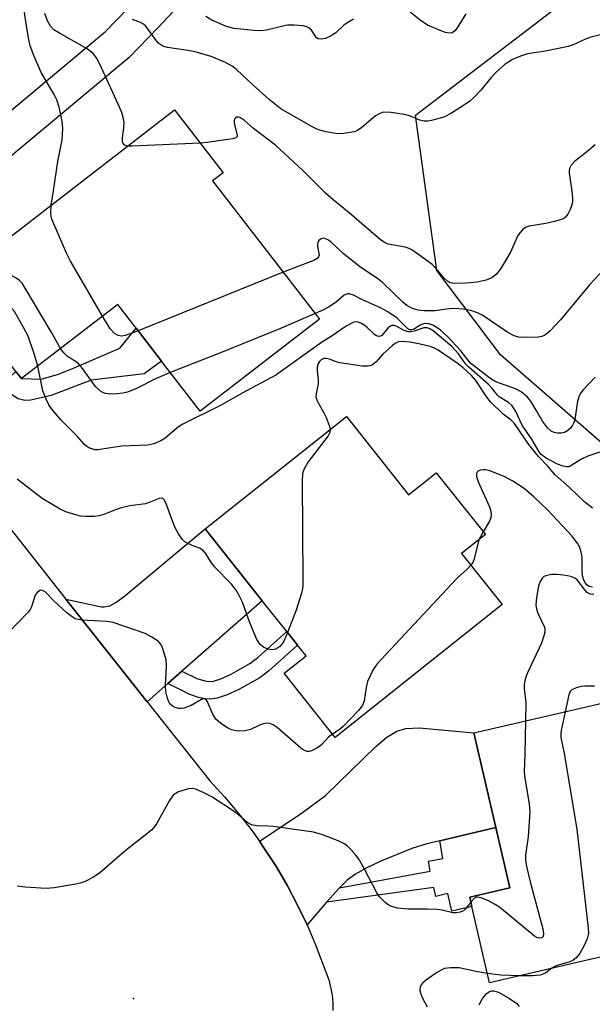
# Model space of a CAD drawing. Units: inches. Extents: x 1273760 to 1279760, y 473454 to 477454.
# Drawn here: x 1274801 to 1274930, y 475493 to 475715 of the extents above; entities that cross this region are included whole.
import ezdxf

# ---------------------------------------------------------------- set-up
doc = ezdxf.new("R2010")
doc.units = ezdxf.units.IN
doc.header["$MEASUREMENT"] = 0
for name, color, linetype in [('BLDG-Footprint', 5, 'Continuous'), ('ELEV-Spot Elevation', 7, 'Continuous'), ('NTRL-Trees', 3, 'Continuous'), ('TRANS-Driveway', 251, 'Continuous'), ('TRANS-Non Street Sidewalk', 7, 'Continuous'), ('TRANS-Road', 130, 'Continuous'), ('Undefined', 1, 'Continuous')]:
    doc.layers.add(name, color=color, linetype=linetype)

msp = doc.modelspace()

# ---------------------------------------------------------------- linework, layer by layer
at = {"layer": 'BLDG-Footprint'}
for points, elevation in [([(1274844.49, 475679.03), (1274868.56, 475647.86), (1274841.68, 475627.1), (1274832.95, 475638.41), (1274827.22, 475645.84), (1274823.09, 475651.19), (1274801.38, 475634.43), (1274800.11, 475636.08), (1274787.04, 475653), (1274784.95, 475655.71), (1274835.9, 475695.05), (1274846.86, 475680.86)], 295.72), ([(1274874.68, 475625.88), (1274888.7, 475608.25), (1274894.92, 475613.2), (1274906.02, 475599.26), (1274900.62, 475594.96), (1274909.78, 475583.45), (1274872.16, 475553.52), (1274860.65, 475568), (1274865.56, 475571.9), (1274863.66, 475574.3), (1274861.22, 475577.36), (1274855.66, 475584.35), (1274842.8, 475600.52)], 288.8), ([(1274943.41, 475563.8), (1274948.54, 475541.65), (1274956.94, 475543.6), (1274958.86, 475535.31), (1274961.02, 475525.97), (1274951.53, 475523.76), (1274954.89, 475509.28), (1274953.95, 475509.06), (1274906.95, 475498.17), (1274902.96, 475515.37), (1274902.47, 475517.5), (1274911.52, 475519.6), (1274908.37, 475533.21), (1274903.43, 475554.53)], 281.43)]:
    msp.add_lwpolyline(points, close=True, dxfattribs=dict(at, elevation=elevation))
at = {"layer": 'ELEV-Spot Elevation'}
msp.add_point((1274826.65, 475494.61, 284.97), dxfattribs=at)
at = {"layer": 'NTRL-Trees'}
msp.add_lwpolyline([(1275107.89, 475297.03), (1275041.91, 475430.6), (1275017.77, 475515.36), (1274969.76, 475576.41), (1274942.67, 475610.85), (1274909.41, 475639.82), (1274895.04, 475658.82), (1274890.22, 475693.9), (1274928.06, 475722.79)], dxfattribs=at)
at = {"layer": 'TRANS-Driveway'}
for points in [[(1274759.31, 475647.69), (1274758.09, 475648.76), (1274750.55, 475655.16), (1274767.11, 475668.31), (1274769.75, 475670.51), (1274820.32, 475712.73), (1274829.69, 475722.52), (1274832.43, 475726.1), (1274835.56, 475731.12), (1274845.81, 475750.16), (1274854.92, 475750.46), (1274845.69, 475733.08), (1274840.54, 475724.06), (1274837.33, 475719.38), (1274835.67, 475717.34), (1274832.24, 475713.61), (1274825.66, 475706.88), (1274792.77, 475679.47), (1274773.22, 475662.75)], [(1274837.57, 475568.44), (1274834.4, 475565.65), (1274829.72, 475561.54), (1274811.39, 475584.72), (1274819.44, 475582.98), (1274819.97, 475582.98), (1274821.27, 475583.21), (1274822.65, 475583.97), (1274824.72, 475585.43), (1274842.8, 475600.52), (1274855.66, 475584.35)], [(1274908.37, 475533.21), (1274895.73, 475530.19), (1274892.82, 475529.47), (1274889.39, 475528.42), (1274882.42, 475525.6), (1274879.11, 475524.03), (1274876.53, 475522.59), (1274874.83, 475521.29), (1274873.08, 475519.61), (1274870.18, 475516.35), (1274865.79, 475511.25), (1274863.61, 475515.66), (1274861.37, 475520.04), (1274858.88, 475524.28), (1274856.18, 475528.4), (1274855.04, 475530.08), (1274864.48, 475536.32), (1274869.91, 475540.43), (1274881.27, 475551.47), (1274883.79, 475553.56), (1274886, 475554.92), (1274888.06, 475555.49), (1274891.06, 475555.63), (1274903.43, 475554.53)]]:
    msp.add_lwpolyline(points, close=True, dxfattribs=at)
at = {"layer": 'TRANS-Non Street Sidewalk'}
for points in [[(1274796.36, 475632.6), (1274800.11, 475636.08), (1274801.38, 475634.43), (1274805.8, 475634.33), (1274809.69, 475635.47), (1274813.22, 475636.87), (1274823.54, 475641.32), (1274827.22, 475645.84), (1274832.95, 475638.41), (1274829.03, 475635.5), (1274817.1, 475634.12), (1274808.1, 475630.62), (1274803.45, 475629.57), (1274802.16, 475629.47), (1274800.63, 475629.89)], [(1274834.4, 475565.65), (1274837.57, 475568.44), (1274840.89, 475566.79), (1274843.25, 475566.08), (1274844.67, 475566.21), (1274846.33, 475566.73), (1274848.66, 475567.79), (1274852.87, 475570.18), (1274854.67, 475571.56), (1274861.22, 475577.36), (1274863.65, 475574.3), (1274857.16, 475568.54), (1274855.1, 475566.97), (1274850.39, 475564.28), (1274847.73, 475563.08), (1274845.53, 475562.38), (1274843.91, 475562.16), (1274842.82, 475562.19), (1274841.33, 475562.48), (1274839.35, 475563.19)], [(1274870.18, 475516.35), (1274873.08, 475519.61), (1274893.57, 475523.32), (1274893.18, 475525.62), (1274896.41, 475526.17), (1274895.73, 475530.19), (1274908.37, 475533.21), (1274911.52, 475519.6), (1274902.47, 475517.5), (1274902.96, 475515.37), (1274898.48, 475514.33), (1274897.57, 475518.26), (1274894.82, 475517.63), (1274894.36, 475519.64)]]:
    msp.add_lwpolyline(points, close=True, dxfattribs=at)
at = {"layer": 'TRANS-Road'}
msp.add_lwpolyline([(1274784.52, 475618.71), (1274811.39, 475584.72), (1274829.72, 475561.54), (1274843.84, 475543.69), (1274847.18, 475540.07), (1274850.35, 475536.32), (1274853.37, 475532.43), (1274855.04, 475530.08), (1274856.18, 475528.4), (1274858.88, 475524.28), (1274861.37, 475520.04), (1274863.61, 475515.66), (1274865.79, 475511.25), (1274867.71, 475506.73), (1274870.72, 475498.85), (1274871.46, 475495.42), (1274871.62, 475493.67), (1274871.59, 475491.91)], dxfattribs=at)
at = {"layer": 'Undefined'}
for p, q in [((1274860.39, 475658.44, 296), (1274827.68, 475645.24, 296)), ((1274905.51, 475599.9, 288), (1274904.57, 475598.1, 288))]:
    msp.add_line(p, q, dxfattribs=at)
for points, elevation in [([(1274808.06, 475673.56), (1274808.62, 475676.78), (1274809.57, 475683.43), (1274810.53, 475688.34), (1274810.73, 475690.84), (1274810.55, 475692.54), (1274809.86, 475695.67), (1274809.38, 475697.33), (1274808.75, 475698.54), (1274805.78, 475703.5), (1274804.17, 475707.29), (1274803.35, 475709.49), (1274803.03, 475710.9), (1274802.5, 475714.05), (1274801.83, 475718.45)], 296), ([(1274901.59, 475716.69), (1274899.65, 475713.56), (1274899.14, 475712.9), (1274898.54, 475712.47), (1274897.83, 475712.36), (1274897.02, 475712.5), (1274896.2, 475712.78), (1274892.95, 475714.17), (1274891.31, 475715.26), (1274889.02, 475717.11)], 302), ([(1274825.34, 475686.9), (1274824.96, 475686.95), (1274824.54, 475687.14), (1274824.3, 475687.44), (1274824.17, 475687.83), (1274824.17, 475688.77), (1274824.47, 475691.04), (1274824.54, 475692.21), (1274824.42, 475693.06), (1274824, 475694.46), (1274823.21, 475696.37), (1274818.96, 475705.5), (1274818.28, 475706.8), (1274817.52, 475707.77), (1274816.18, 475708.8), (1274809.94, 475712.34), (1274808.7, 475713.14), (1274807.93, 475713.97), (1274807.22, 475715.18), (1274806.67, 475716.82)], 298), ([(1274931.95, 475712), (1274929.8, 475711.48), (1274928.72, 475711.07), (1274925.84, 475709.75), (1274924.66, 475709.34), (1274919.56, 475708.29), (1274915.52, 475707.67), (1274913.91, 475707.19), (1274912.13, 475706.39), (1274910.45, 475705.4), (1274908.49, 475703.63), (1274907.29, 475702.36), (1274905.01, 475699.54), (1274903.36, 475697.81), (1274902.48, 475697.01), (1274901.31, 475696.18), (1274898.39, 475694.35), (1274896.62, 475693.42), (1274893.85, 475692.66), (1274893.01, 475692.52), (1274892.21, 475692.5), (1274891.21, 475692.73), (1274888.86, 475693.69), (1274887.78, 475694.03), (1274884.69, 475694.48), (1274883.03, 475694.53), (1274882.23, 475694.28), (1274881.24, 475693.68), (1274878.14, 475691.05), (1274877.2, 475690.42), (1274876.39, 475690.14), (1274875.53, 475689.96), (1274874.06, 475689.73), (1274872.89, 475689.65), (1274871.76, 475689.78), (1274870.07, 475690.13), (1274868.68, 475690.48), (1274867.87, 475690.77), (1274866.56, 475691.45), (1274859.87, 475695.32), (1274858.74, 475696.16), (1274857.24, 475697.42), (1274853.57, 475700.7), (1274849.91, 475704.15), (1274848.86, 475704.93), (1274847.42, 475705.75), (1274844.19, 475707.07), (1274841.09, 475708.01), (1274839.39, 475708.39), (1274834.31, 475709.15), (1274833.51, 475709.35), (1274833.02, 475709.56), (1274832.37, 475710.06), (1274831.6, 475710.9), (1274829.39, 475713.95), (1274828.87, 475714.42), (1274828.22, 475714.79), (1274826.38, 475715.41)], 300), ([(1274876.29, 475715.52), (1274874.74, 475714.65), (1274874.08, 475714.14), (1274872.26, 475712.46), (1274871.09, 475711.67), (1274869.92, 475711.15), (1274868.94, 475710.99), (1274868.27, 475711.08), (1274867.9, 475711.32), (1274866.77, 475713.05), (1274866.21, 475713.6), (1274865.73, 475713.82), (1274864.91, 475713.99), (1274862.87, 475714.17), (1274861.4, 475714.16), (1274860.3, 475713.96), (1274856.67, 475713.06), (1274855.24, 475712.88), (1274853.76, 475712.97), (1274849.32, 475713.45), (1274847.63, 475713.84), (1274844.31, 475715.28), (1274842.96, 475716.09)], 302), ([(1274930.79, 475687.16), (1274928.47, 475685.24), (1274926.08, 475683.44), (1274925.37, 475682.56), (1274924.99, 475681.83), (1274924.88, 475681.31), (1274924.89, 475680.77), (1274925.51, 475676.79), (1274925.67, 475675.07), (1274925.66, 475674.22), (1274925.47, 475673.39), (1274925.14, 475672.59), (1274924.59, 475671.56), (1274924.09, 475670.89), (1274923.67, 475670.56), (1274923.19, 475670.33), (1274921.58, 475669.85), (1274919.64, 475669.41), (1274915.85, 475668.8), (1274915.07, 475668.49), (1274914.4, 475668.02), (1274913.82, 475667.43), (1274913.35, 475666.72), (1274911.69, 475662.94), (1274909.56, 475659.4), (1274908.52, 475658), (1274907.47, 475657.21), (1274906.21, 475656.65), (1274904.19, 475656.2), (1274901.62, 475655.97), (1274899.06, 475655.91), (1274898.11, 475656.08), (1274897.47, 475656.41), (1274896.67, 475657.17), (1274894.85, 475659.38), (1274894.04, 475660.19), (1274892.61, 475661.27), (1274889.41, 475663.46), (1274888.63, 475663.86), (1274887.94, 475664.09), (1274884.08, 475664.8), (1274883.17, 475665.19), (1274882.32, 475665.75), (1274875.31, 475671.8), (1274871.64, 475674.79), (1274869.84, 475676.35), (1274864.84, 475681.42), (1274858.69, 475687.07), (1274853.73, 475690.85), (1274851.64, 475692.63), (1274850.75, 475693.27), (1274850.33, 475693.44), (1274849.95, 475693.42), (1274849.51, 475693.07), (1274849.33, 475692.71), (1274849.31, 475692.24), (1274849.4, 475691.72), (1274850.06, 475689.36), (1274850, 475689.05), (1274849.71, 475688.79), (1274849.02, 475688.56), (1274847.9, 475688.36), (1274843.25, 475687.67), (1274841.7, 475687.54)], 298), ([(1274841.7, 475687.54), (1274826.35, 475686.88), (1274825.34, 475686.9)], 298), ([(1274819.63, 475648.52), (1274812.32, 475661.12), (1274811.49, 475662.71), (1274808.19, 475670.42), (1274808.04, 475670.99), (1274807.96, 475671.79), (1274808.06, 475673.56)], 296), ([(1274932.47, 475658.83), (1274929.58, 475655.7), (1274922.98, 475647.71), (1274920.65, 475645.24), (1274920.03, 475644.67), (1274919.4, 475644.22), (1274918.77, 475643.94), (1274917.92, 475643.78), (1274914.34, 475643.71), (1274913.46, 475643.81), (1274912.49, 475644.12), (1274911.09, 475644.87), (1274905.24, 475648.84), (1274904.04, 475649.39), (1274902.73, 475649.8), (1274901.01, 475650.09), (1274899.02, 475650.22), (1274897.86, 475650.16), (1274894.69, 475649.76), (1274892.19, 475649.76), (1274890.83, 475649.88), (1274889.55, 475650.27), (1274888.3, 475650.96), (1274887.39, 475651.67), (1274882.78, 475656.1), (1274881.69, 475657.06), (1274877.9, 475659.5), (1274873.95, 475662.64), (1274871.18, 475665.28), (1274870.51, 475665.76), (1274869.83, 475666.05), (1274869.38, 475666.09), (1274868.97, 475665.99), (1274868.45, 475665.62), (1274868.22, 475665.24), (1274868.12, 475664.78), (1274868.12, 475664.27), (1274868.52, 475662.32), (1274868.4, 475661.9), (1274868.1, 475661.55), (1274867.43, 475661.17), (1274860.39, 475658.44)], 296), ([(1274810.17, 475641.22), (1274808.09, 475644.99), (1274802.46, 475654.47), (1274801.49, 475655.96), (1274800.9, 475656.59), (1274800.18, 475657.09), (1274796.09, 475659.32), (1274795.25, 475659.9), (1274794.73, 475660.47), (1274794.34, 475661.12), (1274794.11, 475661.9), (1274794.04, 475662.72)], 294), ([(1274805.05, 475637.26), (1274804.1, 475640.52), (1274802.78, 475644.13), (1274801.85, 475645.98), (1274799.77, 475649.57), (1274799.22, 475650.22), (1274798.17, 475651.17), (1274793.73, 475654.66), (1274791.32, 475656.68), (1274790.02, 475657.87), (1274789.06, 475658.88)], 292), ([(1274930.78, 475634.73), (1274928.09, 475631.94), (1274927.55, 475631.24), (1274927.2, 475630.59), (1274926.81, 475629.32), (1274926.2, 475625.25), (1274926.03, 475624.71), (1274925.66, 475623.96), (1274925.18, 475623.27), (1274924.59, 475622.71), (1274923.85, 475622.31), (1274923.07, 475622.11), (1274922.3, 475622.11), (1274921.55, 475622.26), (1274920.84, 475622.62), (1274920.02, 475623.32), (1274918.86, 475624.87), (1274917.46, 475627.35), (1274916.23, 475629.33), (1274915.53, 475630.24), (1274914.94, 475630.8), (1274914.06, 475631.45), (1274912.82, 475632.11), (1274908.37, 475633.72), (1274907.47, 475634.23), (1274906.34, 475635.07), (1274902.65, 475637.92), (1274900.49, 475640.68), (1274897.43, 475643.93), (1274895.89, 475645.34), (1274894.93, 475646.06), (1274894.17, 475646.52), (1274893.25, 475646.82), (1274892.18, 475646.85), (1274891.31, 475646.53), (1274889.8, 475645.55), (1274889.41, 475645.43), (1274888.97, 475645.46), (1274888.55, 475645.68), (1274888.14, 475646.02), (1274886.12, 475648.05), (1274884.03, 475649.52), (1274882.35, 475650.39), (1274878.27, 475652.22), (1274876.25, 475653.3), (1274875.27, 475653.6), (1274874.8, 475653.56), (1274874.14, 475653.23), (1274872.43, 475651.73), (1274870.76, 475650.64), (1274869.5, 475649.95), (1274867.6, 475649.1)], 294), ([(1274827.68, 475645.24), (1274824.73, 475644.13), (1274823.91, 475644), (1274823.18, 475644.13), (1274822.36, 475644.62), (1274821.38, 475645.64), (1274819.63, 475648.52)], 296), ([(1274867.6, 475649.1), (1274859.81, 475645.78), (1274845.53, 475639.92), (1274837.4, 475636.83), (1274834.95, 475635.82)], 294), ([(1274932.72, 475618.15), (1274929.15, 475616.96), (1274927.54, 475616.19), (1274925.32, 475614.73), (1274924.84, 475614.57), (1274924.33, 475614.52), (1274923.54, 475614.66), (1274922.31, 475615.17), (1274919.71, 475616.51), (1274918.63, 475617.32), (1274918.16, 475617.94), (1274916.59, 475620.63), (1274914.3, 475623.92), (1274912.83, 475627.14), (1274912.06, 475628.29), (1274911.19, 475629.03), (1274909.14, 475630.3), (1274908.75, 475630.68), (1274907.63, 475632.14), (1274906.74, 475633.14), (1274902.25, 475637.01), (1274901.54, 475637.81), (1274899.97, 475640.04), (1274898.43, 475641.65), (1274894.2, 475645.24), (1274893.5, 475645.7), (1274892.91, 475645.92), (1274892.14, 475645.91), (1274889.94, 475645.16), (1274889.15, 475645.02), (1274888.63, 475645.02), (1274887.66, 475645.28), (1274885.85, 475646.29), (1274885.41, 475646.4), (1274884.98, 475646.4), (1274884.55, 475646.25), (1274883.97, 475645.83), (1274882.65, 475644.2), (1274882.32, 475644), (1274881.87, 475643.95), (1274881.44, 475644.08), (1274881.05, 475644.33), (1274879.33, 475645.99), (1274878.66, 475646.51), (1274877.95, 475646.92), (1274877.28, 475647.16), (1274876.84, 475647.22), (1274876.36, 475647.16), (1274875.85, 475646.97), (1274874.62, 475646.27), (1274871.45, 475644.09), (1274869.01, 475642.55), (1274858.74, 475635.24), (1274851.13, 475631.18), (1274846.08, 475628.33), (1274837.76, 475624.2), (1274836.8, 475623.57), (1274833.77, 475620.99), (1274832.83, 475620.37), (1274831.2, 475619.74), (1274829.77, 475619.46), (1274823.93, 475619.21), (1274818.58, 475618.38), (1274818.03, 475618.41), (1274817.26, 475618.57), (1274816.55, 475618.85), (1274816.11, 475619.13), (1274815.53, 475619.67), (1274813.93, 475621.47), (1274810.33, 475625.05), (1274808.24, 475627.57), (1274807.56, 475628.54), (1274806.91, 475629.82), (1274806.22, 475631.67), (1274805.05, 475637.26)], 292), ([(1274930.16, 475605.18), (1274928.41, 475606.58), (1274924.97, 475609.88), (1274921.73, 475612.75), (1274920, 475614.76), (1274918.02, 475616.85), (1274915.8, 475619.55), (1274912.58, 475624.31), (1274911.84, 475625.04), (1274910.04, 475626.43), (1274907.19, 475629.17), (1274906.33, 475630.27), (1274903.82, 475633.99), (1274902.85, 475635.12), (1274900.99, 475636.88), (1274899.66, 475637.96), (1274895.35, 475640.88), (1274894.39, 475641.39), (1274893.59, 475641.68), (1274891.33, 475642.23), (1274889.08, 475642.67), (1274887.48, 475642.83), (1274886.45, 475642.71), (1274885.68, 475642.38), (1274885.03, 475641.91), (1274882.91, 475639.94), (1274881.35, 475638.24), (1274880.73, 475637.68), (1274880.29, 475637.42), (1274879.59, 475637.22), (1274878.23, 475637.24), (1274873.21, 475637.98), (1274872.13, 475638.27), (1274870.88, 475638.8), (1274870.21, 475638.98), (1274869.59, 475638.96), (1274868.99, 475638.66), (1274868.62, 475638.28), (1274868.32, 475637.82), (1274868.07, 475637.04), (1274868.07, 475636.2), (1274868.29, 475634.15), (1274868.31, 475633.28), (1274867.83, 475630.97), (1274867.78, 475630.26), (1274868.12, 475629.24), (1274869.59, 475626.71), (1274870.08, 475625.68), (1274870.79, 475623.84), (1274870.98, 475622.94)], 290), ([(1274834.95, 475635.82), (1274831.78, 475634.46), (1274827.33, 475632.24), (1274825.29, 475631.42), (1274824.26, 475631.14), (1274822.98, 475630.97), (1274821.49, 475630.94), (1274820.33, 475631.06), (1274819.69, 475631.3), (1274819.21, 475631.61), (1274818.13, 475632.62), (1274817.4, 475633.53), (1274815.24, 475636.62), (1274814.33, 475637.73), (1274813.73, 475638.22), (1274811.72, 475639.42), (1274810.92, 475640.23), (1274810.17, 475641.22)], 294), ([(1274870.98, 475622.94), (1274870.92, 475622.31), (1274870.55, 475621.57), (1274866.05, 475615.65), (1274865.16, 475614.12), (1274864.79, 475613.03), (1274864.69, 475611.28), (1274864.86, 475588.96), (1274864.8, 475587.48), (1274864.51, 475586.07), (1274863.3, 475582.21), (1274861.36, 475577.18)], 290), ([(1274930.19, 475587.4), (1274929.44, 475587.51), (1274928.91, 475587.93), (1274928.48, 475588.53), (1274928.16, 475589.23), (1274927.95, 475589.96), (1274927.81, 475591.08), (1274927.83, 475594.18), (1274927.63, 475595.28), (1274927.3, 475596.34), (1274926.82, 475597.35), (1274925.51, 475598.97), (1274920.02, 475604.86), (1274917.04, 475607.7), (1274914.73, 475609.64), (1274912.21, 475611.28), (1274910.24, 475612.35), (1274906.98, 475613.62), (1274906.14, 475613.83), (1274905.6, 475613.88), (1274904.85, 475613.77), (1274904.26, 475613.45), (1274904.04, 475613.06), (1274904, 475612.33), (1274904.47, 475610.97), (1274906.97, 475605.54), (1274907.27, 475604.51), (1274907.35, 475603.75), (1274907.22, 475603.03), (1274906.93, 475602.32), (1274905.51, 475599.9)], 288), ([(1274861.36, 475577.18), (1274860.61, 475575.33), (1274860.19, 475574.58), (1274859.63, 475573.99), (1274858.71, 475573.44), (1274857.97, 475573.23), (1274856.93, 475573.39), (1274855.94, 475573.83), (1274855.18, 475574.48), (1274854.45, 475575.62), (1274853.08, 475578.81), (1274852.55, 475580.15), (1274851.25, 475584.02), (1274850.5, 475585.5), (1274849.8, 475586.69), (1274848.71, 475588.04), (1274844.88, 475592.01), (1274844.06, 475593.1), (1274842.87, 475595.06), (1274842.35, 475595.66), (1274841.54, 475596.19), (1274839.88, 475596.77), (1274838.9, 475597.22), (1274838.22, 475597.65), (1274837.63, 475598.23), (1274836.81, 475599.41), (1274835.96, 475600.94), (1274833.96, 475606.4), (1274833.59, 475607.08), (1274833.27, 475607.37), (1274832.9, 475607.45), (1274832.44, 475607.39), (1274830.17, 475606.47), (1274829.38, 475606.22), (1274825.81, 475605.71), (1274823.62, 475605.23), (1274822.56, 475604.87), (1274819.98, 475603.76), (1274818.91, 475603.46), (1274817.79, 475603.35), (1274815.79, 475603.33), (1274814.66, 475603.42), (1274813.84, 475603.61), (1274811.41, 475604.41), (1274810.1, 475604.97), (1274806.06, 475607.4), (1274800.4, 475611.75)], 290), ([(1274904.57, 475598.1), (1274903.5, 475593.75), (1274903.18, 475592.99), (1274902.72, 475592.33)], 288), ([(1274902.72, 475592.33), (1274901.95, 475591.5), (1274899.75, 475589.49), (1274898.35, 475588.07), (1274881.56, 475570.05), (1274880.61, 475568.7), (1274879.43, 475566.15), (1274879.09, 475564.79), (1274878.68, 475561.72), (1274878.3, 475560.7), (1274877.4, 475559.57), (1274873.9, 475555.96), (1274873.02, 475555.19), (1274871.56, 475554.27)], 288), ([(1274930.47, 475585.76), (1274929.67, 475585.85), (1274928.99, 475586.22), (1274928.42, 475586.83), (1274926.69, 475589.04), (1274926.22, 475589.4), (1274925.27, 475589.81), (1274923.63, 475590.14), (1274922.14, 475590.26), (1274920.95, 475590.26), (1274919.61, 475589.98), (1274919.21, 475589.77), (1274918.88, 475589.48), (1274918.34, 475588.65), (1274918, 475587.63), (1274917.54, 475585.05), (1274917.39, 475583.33), (1274917.51, 475582.53), (1274917.85, 475581.52), (1274919.32, 475578.38), (1274919.44, 475577.84), (1274919.42, 475577.28), (1274919.23, 475576.44), (1274918.64, 475574.74), (1274915.53, 475568.1), (1274915.21, 475567.29), (1274914.92, 475566.23), (1274914.78, 475565.43), (1274914.73, 475564.61), (1274915.11, 475561.31), (1274915.08, 475557.23)], 286), ([(1274871.56, 475554.27), (1274870.59, 475553.54), (1274869.21, 475551.99), (1274868.58, 475551.44), (1274867.83, 475550.99), (1274866.78, 475550.5), (1274866.26, 475550.34), (1274865.76, 475550.32), (1274865.05, 475550.61), (1274864.37, 475551.11), (1274859.07, 475555.77), (1274858.15, 475556.35), (1274857.41, 475556.65), (1274856.66, 475556.71), (1274855.89, 475556.56), (1274854.88, 475556.21), (1274853.06, 475555.32), (1274851.72, 475555.02), (1274850.61, 475554.95), (1274849.79, 475554.99), (1274848.8, 475555.23), (1274848.06, 475555.55), (1274846.32, 475556.68), (1274845.22, 475557.65), (1274844.53, 475558.78), (1274843.36, 475561.55), (1274843.1, 475561.94), (1274842.81, 475562.15), (1274842.46, 475562.19), (1274842, 475562.06), (1274839.67, 475560.72), (1274838.01, 475560.1), (1274837.45, 475560.01), (1274836.9, 475560.02), (1274835.83, 475560.36), (1274835.34, 475560.65), (1274834.87, 475561.1), (1274834.53, 475561.66), (1274834.2, 475562.61), (1274833.97, 475563.77), (1274833.83, 475565.2), (1274834.06, 475569.55), (1274833.99, 475570.97), (1274833.63, 475572.32), (1274833.07, 475573.9), (1274832.7, 475574.63), (1274832.17, 475575.22), (1274830.78, 475576.15), (1274829.27, 475576.93), (1274822.05, 475579.43), (1274820.63, 475579.67), (1274814.94, 475579.98), (1274814.19, 475580.08), (1274813.49, 475580.29), (1274812.78, 475580.68), (1274811.64, 475581.62), (1274808.77, 475584.25), (1274806.7, 475586.36), (1274806.09, 475586.68), (1274805.69, 475586.71), (1274805.49, 475586.65), (1274804.93, 475586.21), (1274804.47, 475585.56), (1274803.64, 475582.98), (1274803.39, 475582.49), (1274802.85, 475581.79), (1274791.62, 475570.17)], 288), ([(1274930.65, 475565.09), (1274928.44, 475565.08), (1274927.61, 475565), (1274926.48, 475564.7), (1274925.49, 475564.22), (1274925.15, 475563.84), (1274924.83, 475563.1), (1274924.01, 475559.3)], 284), ([(1274915.08, 475557.23), (1274914.92, 475549.83), (1274914.75, 475545.77), (1274914.92, 475544.31), (1274915.91, 475538.51), (1274916.05, 475536.75), (1274915.69, 475531.09), (1274915.06, 475526.97), (1274915.03, 475525.8), (1274915.28, 475524.38), (1274916.12, 475520.96), (1274918.95, 475510.35), (1274919.14, 475509.24), (1274919.02, 475508.58), (1274918.77, 475508.31), (1274918.23, 475508.19), (1274917.8, 475508.29), (1274917.07, 475508.68), (1274909.18, 475515.18), (1274908.19, 475515.85), (1274906.87, 475516.53), (1274905.26, 475517.24), (1274904.24, 475517.48), (1274904.01, 475517.45), (1274903.57, 475517.23), (1274902.74, 475516.35)], 286), ([(1274924.01, 475559.3), (1274923.12, 475555.09), (1274923, 475554.24), (1274923, 475553.46), (1274923.77, 475549.84), (1274926.64, 475532.82), (1274929.2, 475510.45), (1274929.26, 475509.26), (1274929, 475508.09), (1274928.31, 475506.53), (1274927.33, 475504.78), (1274926.39, 475503.7), (1274925.74, 475503.21), (1274925.08, 475502.88), (1274922.2, 475502.06), (1274921.7, 475501.86), (1274920.99, 475501.42)], 284), ([(1274902.74, 475516.35), (1274901.67, 475515.02), (1274901.04, 475514.42), (1274900.32, 475514.05), (1274899.5, 475513.91), (1274898.69, 475513.94), (1274896.28, 475514.51), (1274895.17, 475514.68), (1274892.98, 475514.79), (1274888.6, 475514.75), (1274886.22, 475515.01), (1274884.81, 475515.36), (1274884.11, 475515.77), (1274883.44, 475516.27), (1274882.05, 475517.61), (1274881.43, 475518.59), (1274878.84, 475523.61), (1274877.52, 475525.96), (1274876.81, 475526.91), (1274875.64, 475528.23), (1274874.8, 475529.05), (1274874.11, 475529.56), (1274872.79, 475530.16), (1274869.48, 475531.42), (1274868.1, 475531.9), (1274867.24, 475532.11), (1274858.13, 475533.42), (1274856.97, 475533.52), (1274854.46, 475533.56), (1274853.23, 475533.78), (1274852.2, 475534.36), (1274850.29, 475536.07), (1274849.37, 475536.78), (1274844.3, 475540.11), (1274842.24, 475541.16), (1274840.67, 475541.83), (1274839.87, 475542.01), (1274839.03, 475541.92), (1274836.8, 475541.2), (1274836.04, 475540.81), (1274835.61, 475540.45), (1274834.78, 475539.26), (1274831.86, 475534.04), (1274831.25, 475533.19), (1274830.68, 475532.61), (1274824.65, 475527.83), (1274818.95, 475522.88), (1274817.49, 475521.94), (1274815.71, 475521.01), (1274814.62, 475520.62), (1274813.16, 475520.32), (1274808.73, 475519.56), (1274806.95, 475519.41), (1274802.18, 475519.74), (1274800.4, 475519.94)], 286), ([(1274906.46, 475500.27), (1274904.27, 475500.66), (1274900.08, 475501.54), (1274898.13, 475501.56), (1274896.79, 475501.35), (1274896.01, 475500.99), (1274895.02, 475500.37), (1274892.82, 475498.86), (1274891.92, 475498.14), (1274891.56, 475497.73), (1274891.29, 475497.13), (1274891.24, 475496.43), (1274891.35, 475495.89), (1274891.77, 475494.8), (1274892.85, 475492.73)], 284), ([(1274913.62, 475499.72), (1274909.52, 475499.87), (1274906.46, 475500.27)], 284), ([(1274920.99, 475501.42), (1274919.61, 475500.37), (1274919.13, 475500.14), (1274918.34, 475499.91), (1274916.69, 475499.71), (1274913.62, 475499.72)], 284), ([(1274904.63, 475493.18), (1274905.32, 475494.48), (1274906.17, 475495.63), (1274906.96, 475496.18), (1274907.43, 475496.31), (1274907.93, 475496.33), (1274908.95, 475496.06), (1274911.47, 475494.61), (1274913.1, 475493.46), (1274913.6, 475492.82)], 284)]:
    msp.add_lwpolyline(points, dxfattribs=dict(at, elevation=elevation))

doc.saveas('drawing.dxf')
